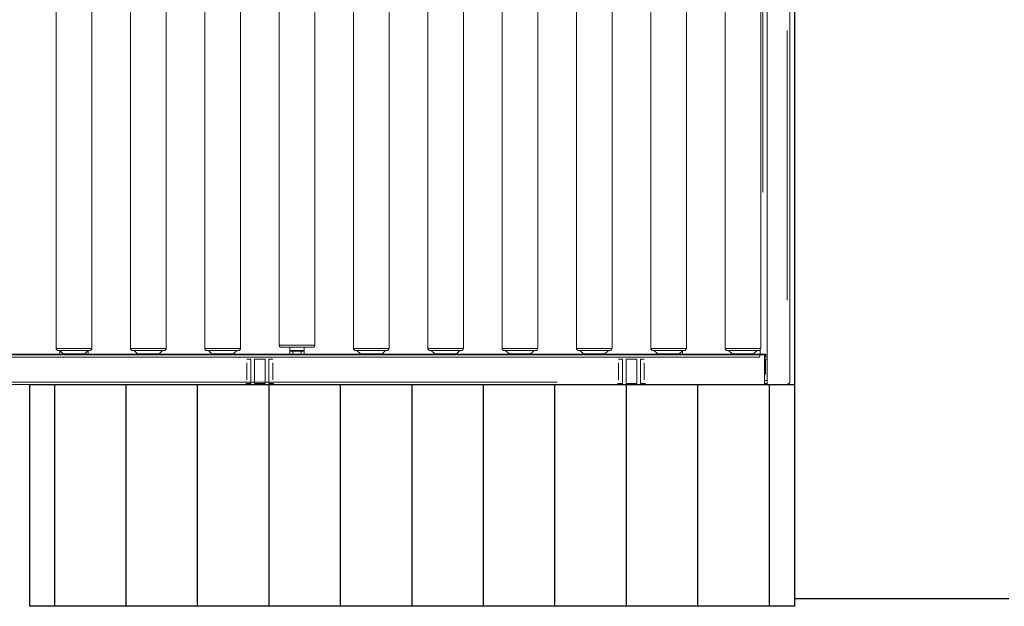
# Model space of a CAD drawing. Units: millimetres. Extents: x 118792 to 146992, y -68490 to -47923.
# Drawn here: x 131494 to 132871, y -55272 to -54451 of the extents above; entities that cross this region are included whole.
import ezdxf

# ---------------------------------------------------------------- set-up
doc = ezdxf.new("R2010")
doc.units = ezdxf.units.MM
doc.layers.add('Bemaß', color=5, linetype='Continuous')
doc.layers.add('Bänder', color=3, linetype='Continuous')

# ---------------------------------------------------------------- blocks, each defined once
blk = doc.blocks.new('2016-04-06_Raum_03')
for p, q in [((210852.8, -69421.1), (210852.8, -72196.1)), ((210852.8, -72196.1), (211152.8, -72196.1))]:
    blk.add_line(p, q)
blk = doc.blocks.new('STR-125-2000_Z')
at = {"color": 7, "linetype": 'Continuous', "lineweight": 15}
for p, q in [((1956.1, -2330.6), (1956.1, -1080.6)), ((1115.1, -2280.1), (1115.1, -1211.3)), ((1169.1, -1211.3), (1169.1, -2280.1)), ((1219.1, -2280.1), (1219.1, -1211.3)), ((1273.1, -1211), (1273.1, -2275.5)), ((1323.1, -2275.5), (1323.1, -1211)), ((1377.1, -1211.3), (1377.1, -2280.1)), ((1427.1, -2280.1), (1427.1, -1211.3)), ((1481.1, -1211.3), (1481.1, -2280.1)), ((1531.1, -2280.1), (1531.1, -1211.3)), ((1585.1, -1211.3), (1585.1, -2280.1)), ((1635.1, -2280.1), (1635.1, -1211.3)), ((1689.1, -1211.3), (1689.1, -2280.1)), ((1739.1, -2280.1), (1739.1, -1211.3)), ((1793.1, -1211.3), (1793.1, -2280.1)), ((1843.1, -2280.1), (1843.1, -1211.3)), ((1897.1, -1211.3), (1897.1, -2280.1)), ((1947.1, -2280.1), (1947.1, -1211.3)), ((1950.1, -2061.6), (1950.1, -1349.6)), ((961.1, -1411.3), (961.1, -2280.1)), ((1011.1, -2280.1), (1011.1, -1411.3)), ((1065.1, -1411.3), (1065.1, -2280.1)), ((1987.6, -1717.6), (1987.6, -2327.1)), ((1984.1, -2212.8), (1984.1, -1835.4)), ((961.1, -2280.1), (1011.1, -2280.1)), ((1008.1, -2283.1), (964.1, -2283.1)), ((966.1, -2283.1), (971.1, -2287.6)), ((966.1, -2288.1), (966.1, -2283.1)), ((970.1, -2287.9), (970.1, -2286.9)), ((1001.1, -2287.6), (1006.1, -2283.1)), ((1002.1, -2287.9), (1002.1, -2286.9)), ((1006.1, -2288.1), (1006.1, -2283.1)), ((1065.1, -2280.1), (1115.1, -2280.1)), ((1112.1, -2283.1), (1068.1, -2283.1)), ((1070.1, -2283.1), (1075.1, -2287.6)), ((1105.1, -2287.6), (1110.1, -2283.1)), ((1169.1, -2280.1), (1219.1, -2280.1)), ((1216.1, -2283.1), (1172.1, -2283.1)), ((1174.1, -2283.1), (1179.1, -2287.6)), ((1209.1, -2287.6), (1214.1, -2283.1)), ((1273.1, -2275.5), (1323.1, -2275.5)), ((1274.6, -2278.1), (1321.6, -2278.1)), ((1288.1, -2278.1), (1288.1, -2283.1)), ((1288.1, -2283.1), (1308.1, -2283.1)), ((1288.1, -2288.1), (1288.1, -2284.1)), ((1288.1, -2284.1), (1292.1, -2284.1)), ((1292.1, -2284.1), (1304.1, -2284.1)), ((1292.1, -2284.7), (1292.1, -2287.5)), ((1304.1, -2284.1), (1308.1, -2284.1)), ((1304.1, -2287.5), (1304.1, -2284.7)), ((1308.1, -2283.1), (1308.1, -2278.1)), ((1308.1, -2284.1), (1308.1, -2288.1)), ((1377.1, -2280.1), (1427.1, -2280.1)), ((1424.1, -2283.1), (1380.1, -2283.1)), ((1382.1, -2283.1), (1387.1, -2287.6)), ((1417.1, -2287.6), (1422.1, -2283.1)), ((1481.1, -2280.1), (1531.1, -2280.1)), ((1528.1, -2283.1), (1484.1, -2283.1)), ((1486.1, -2283.1), (1491.1, -2287.6)), ((1521.1, -2287.6), (1526.1, -2283.1)), ((1585.1, -2280.1), (1635.1, -2280.1)), ((1632.1, -2283.1), (1588.1, -2283.1)), ((1590.1, -2283.1), (1595.1, -2287.6)), ((1625.1, -2287.6), (1630.1, -2283.1)), ((1689.1, -2280.1), (1739.1, -2280.1)), ((1736.1, -2283.1), (1692.1, -2283.1)), ((1694.1, -2283.1), (1699.1, -2287.6)), ((1729.1, -2287.6), (1734.1, -2283.1)), ((1793.1, -2280.1), (1843.1, -2280.1)), ((1840.1, -2283.1), (1796.1, -2283.1)), ((1798.1, -2283.1), (1803.1, -2287.6)), ((1833.1, -2287.6), (1838.1, -2283.1)), ((1837.6, -2288.1), (1837.6, -2283.6)), ((1897.1, -2280.1), (1947.1, -2280.1)), ((1944.1, -2283.1), (1900.1, -2283.1)), ((1902.1, -2283.1), (1907.1, -2287.6)), ((1937.1, -2287.6), (1942.1, -2283.1)), ((1946.1, -2288.1), (1946.1, -2282.4)), ((25.4, -2288.1), (1945.9, -2288.1)), ((25.4, -2292.1), (1945.9, -2292.1)), ((1952.1, -2289.1), (27.1, -2289.1)), ((971.1, -2287.6), (1001.1, -2287.6)), ((979.1, -2287.6), (979.1, -2288.1)), ((993.1, -2288.1), (993.1, -2287.6)), ((1075.1, -2287.6), (1105.1, -2287.6)), ((1083.1, -2287.6), (1083.1, -2288.1)), ((1097.1, -2288.1), (1097.1, -2287.6)), ((1179.1, -2287.6), (1209.1, -2287.6)), ((1187.1, -2287.6), (1187.1, -2288.1)), ((1201.1, -2288.1), (1201.1, -2287.6)), ((1228.1, -2295.1), (1233.5, -2295.1)), ((1228.1, -2300.2), (1228.1, -2324)), ((1233.5, -2295.1), (1233.5, -2329.1)), ((1238.7, -2295.1), (1238.7, -2329.1)), ((1238.7, -2295.1), (1253.5, -2295.1)), ((1253.5, -2295.1), (1253.5, -2329.1)), ((1258.7, -2295.1), (1258.7, -2329.1)), ((1258.7, -2295.1), (1264.1, -2295.1)), ((1264.1, -2300.2), (1264.1, -2324)), ((1387.1, -2287.6), (1417.1, -2287.6)), ((1395.1, -2287.6), (1395.1, -2288.1)), ((1409.1, -2288.1), (1409.1, -2287.6)), ((1491.1, -2287.6), (1521.1, -2287.6)), ((1499.1, -2287.6), (1499.1, -2288.1)), ((1513.1, -2288.1), (1513.1, -2287.6)), ((1595.1, -2287.6), (1625.1, -2287.6)), ((1603.1, -2287.6), (1603.1, -2288.1)), ((1617.1, -2288.1), (1617.1, -2287.6)), ((1699.1, -2287.6), (1729.1, -2287.6)), ((1707.1, -2287.6), (1707.1, -2288.1)), ((1721.1, -2288.1), (1721.1, -2287.6)), ((1748.1, -2295.1), (1753.5, -2295.1)), ((1748.1, -2300.2), (1748.1, -2324)), ((1753.5, -2295.1), (1753.5, -2329.1)), ((1758.7, -2295.1), (1758.7, -2329.1)), ((1758.7, -2295.1), (1773.5, -2295.1)), ((1773.5, -2295.1), (1773.5, -2329.1)), ((1778.7, -2295.1), (1778.7, -2329.1)), ((1778.7, -2295.1), (1784.1, -2295.1)), ((1784.1, -2300.2), (1784.1, -2324)), ((1803.1, -2287.6), (1833.1, -2287.6)), ((1811.1, -2287.6), (1811.1, -2288.1)), ((1825.1, -2288.1), (1825.1, -2287.6)), ((1907.1, -2287.6), (1937.1, -2287.6)), ((1915.1, -2287.6), (1915.1, -2288.1)), ((1929.1, -2288.1), (1929.1, -2287.6)), ((1945.9, -2288.1), (1953.9, -2288.1)), ((1945.9, -2291.5), (1945.9, -2288.7)), ((1952.1, -2289.1), (1952.1, -2327.1)), ((1953.9, -2292.1), (1952.1, -2292.1)), ((1952.1, -2295.1), (1956.1, -2295.1)), ((1952.4, -2296.1), (1953.6, -2296.1)), ((1953.9, -2288.1), (1953.9, -2292.1)), ((1956.1, -2289.1), (1953.9, -2289.1)), ((1953.9, -2292.1), (1956.1, -2292.1)), ((1953.9, -2296.1), (1953.9, -2295.1)), ((1953.9, -2314.1), (1953.9, -2296.1)), ((308.9, -2327.1), (1662.3, -2327.1)), ((1952.1, -2327.1), (1952.1, -2330.6)), ((1955.5, -2325.1), (1952.7, -2325.1)), ((19.1, -2330.6), (1952.1, -2330.6)), ((1226.7, -2329.1), (1228.1, -2329.1)), ((1228.1, -2329.1), (1233.5, -2329.1)), ((1238.7, -2329.1), (1253.5, -2329.1)), ((1258.7, -2329.1), (1264.1, -2329.1)), ((1264.1, -2329.1), (1265.6, -2329.1)), ((1746.7, -2329.1), (1748.1, -2329.1)), ((1748.1, -2329.1), (1753.5, -2329.1)), ((1758.7, -2329.1), (1773.5, -2329.1)), ((1778.7, -2329.1), (1784.1, -2329.1)), ((1784.1, -2329.1), (1785.6, -2329.1)), ((1956.1, -2329.1), (1952.1, -2329.1)), ((1952.1, -2330.6), (1956.1, -2330.6)), ((1984.1, -2330.6), (1956.1, -2330.6)), ((1984.1, -2330.6), (1986.1, -2330.6)), ((1986.1, -2329.9), (1986.1, -2330.6))]:
    blk.add_line(p, q, dxfattribs=at)
for centre, radius, start, end in [((964.1, -2280.1), 3, 180, 270), ((1008.1, -2280.1), 3, 270, 0), ((1068.1, -2280.1), 3, 180, 270), ((1112.1, -2280.1), 3, 270, 0), ((1172.1, -2280.1), 3, 180, 270), ((1216.1, -2280.1), 3, 270, 0), ((1276.1, -2275.5), 3, 180, 240), ((1289.1, -2283.1), 1, 180, 270), ((1307.1, -2283.1), 1, 270, 0), ((1320.1, -2275.5), 3, 300, 0), ((1380.1, -2280.1), 3, 180, 270), ((1424.1, -2280.1), 3, 270, 0), ((1484.1, -2280.1), 3, 180, 270), ((1528.1, -2280.1), 3, 270, 0), ((1588.1, -2280.1), 3, 180, 270), ((1632.1, -2280.1), 3, 270, 0), ((1692.1, -2280.1), 3, 180, 270), ((1736.1, -2280.1), 3, 270, 0), ((1796.1, -2280.1), 3, 180, 270), ((1840.1, -2280.1), 3, 270, 0), ((1900.1, -2280.1), 3, 180, 270), ((1944.1, -2280.1), 3, 270, 0), ((1945.9, -2314.1), 8, 321.3752, 360)]:
    blk.add_arc(centre, radius, start, end, dxfattribs=at)
for points, knots in [([(1984.1, -2330.6), (1984.5, -2330.3), (1985.4, -2329.8), (1986.6, -2328.9), (1987.4, -2328), (1987.6, -2327.4), (1987.6, -2327.1)], [0, 0, 0, 0, 0.23606, 0.490903, 0.745797, 1, 1, 1, 1]), ([(1987.6, -2327.1), (1987.6, -2327.6), (1987.5, -2328.5), (1986.6, -2329.7), (1985.5, -2330.5), (1984.6, -2330.6), (1984.1, -2330.6)], [0, 0, 0, 0, 0.2499969, 0.4999961, 0.7499936, 1, 1, 1, 1])]:
    blk.add_open_spline(points, degree=3, knots=knots, dxfattribs=at)
blk = doc.blocks.new('TT_310x1070')
for p, q in [((166782.4, -48960.2), (166782.4, -48650.2)), ((166782.4, -48650.2), (167852.4, -48650.2)), ((167852.4, -48650.2), (167852.4, -48960.2)), ((167852.4, -48960.2), (166782.4, -48960.2))]:
    blk.add_line(p, q)
at = {"layer": 'Bänder'}
for p, q in [((166817.4, -48960.2), (166817.4, -48650.2)), ((166917.4, -48960.2), (166917.4, -48650.2)), ((167017.4, -48960.2), (167017.4, -48650.2)), ((167117.4, -48960.2), (167117.4, -48650.2)), ((167217.4, -48960.2), (167217.4, -48650.2)), ((167317.4, -48960.2), (167317.4, -48650.2)), ((167417.4, -48960.2), (167417.4, -48650.2)), ((167517.4, -48960.2), (167517.4, -48650.2)), ((167617.4, -48960.2), (167617.4, -48650.2)), ((167717.4, -48960.2), (167717.4, -48650.2)), ((167817.4, -48960.2), (167817.4, -48650.2))]:
    blk.add_line(p, q, dxfattribs=at)

msp = doc.modelspace()

# ---------------------------------------------------------------- block references
for name, p in [('2016-04-06_Raum_03', (-78275.2, 16935.2)), ('TT_310x1070', (-35274.8, -6311.4))]:
    msp.add_blockref(name, p)
at = {"layer": 'Bemaß'}
msp.add_blockref('STR-125-2000_Z', (130583.5, -52631), dxfattribs=at)

doc.saveas('drawing.dxf')
